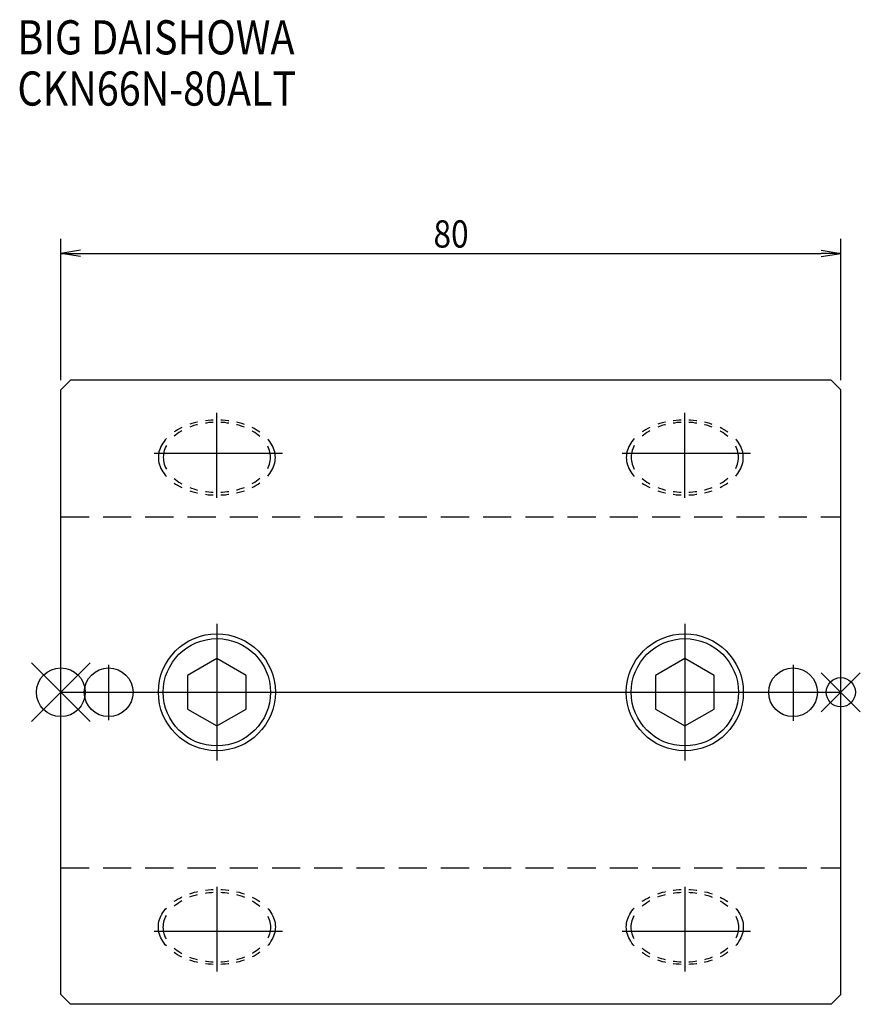
# Model space of a CAD drawing. Extents: x -4 to 82, y -32 to 69.
import ezdxf

# ---------------------------------------------------------------- set-up
doc = ezdxf.new("R2010")
doc.units = 0
doc.header["$LTSCALE"] = 23.1
for name, pattern in [('CENTER', [0.6, 0.375, -0.075, 0.075, -0.075]), ('CENTER2', [1.125, 0.75, -0.125, 0.125, -0.125]), ('DASHED', [0.2, 0.1, -0.1]), ('HIDDEN2', [0.1875, 0.125, -0.0625])]:
    doc.linetypes.add(name, pattern=pattern)
doc.layers.get('0').update_dxf_attribs({"linetype": 'CONTINUOUS'})
for name, color, linetype in [('1', 4, 'CONTINUOUS'), ('2', 7, 'CONTINUOUS'), ('3', 1, 'DASHED'), ('4', 2, 'CENTER'), ('6', 5, 'CONTINUOUS'), ('NOCUT', 7, 'CONTINUOUS')]:
    doc.layers.add(name, color=color, linetype=linetype)
doc.styles.get("Standard").update_dxf_attribs({"font": 'txt', "width": 0.85})

msp = doc.modelspace()

# ---------------------------------------------------------------- linework, layer by layer
for p, q in [((3, 3), (-3, -3)), ((-3, 3), (3, -3)), ((82, 2), (78, -2)), ((78, 2), (82, -2))]:
    msp.add_line(p, q)
for centre, radius in [((0, 0), 2.5), ((80, 0), 1.5)]:
    msp.add_circle(centre, radius)
at = {"layer": '1', "linetype": 'CONTINUOUS'}
for p, q in [((1, 32), (0, 31)), ((79, 32), (1, 32)), ((79, 32), (80, 31)), ((0, -31), (0, 31)), ((80, -31), (80, 31)), ((16, 3.46), (13, 1.73)), ((19, 1.73), (16, 3.46)), ((64, 3.46), (61, 1.73)), ((67, 1.73), (64, 3.46)), ((13, 1.73), (13, -1.73)), ((19, -1.73), (19, 1.73)), ((61, 1.73), (61, -1.73)), ((67, -1.73), (67, 1.73)), ((13, -1.73), (16, -3.46)), ((16, -3.46), (19, -1.73)), ((61, -1.73), (64, -3.46)), ((64, -3.46), (67, -1.73)), ((1, -32), (0, -31)), ((79, -32), (80, -31)), ((79, -32), (1, -32))]:
    msp.add_line(p, q, dxfattribs=at)
for centre, radius in [((16, 0), 6), ((16, 0), 5.5), ((64, 0), 6), ((64, 0), 5.5), ((4.9, 0), 2.5), ((75.1, 0), 2.5)]:
    msp.add_circle(centre, radius, dxfattribs=at)
at = {"layer": '2', "linetype": 'CONTINUOUS'}
for p, q in [((0, 32), (0, 46.5)), ((80, 32), (80, 46.5)), ((2, 45.33), (0, 45)), ((2, 44.67), (0, 45)), ((0, 45), (2, 45)), ((2, 45), (78, 45)), ((78, 45.33), (80, 45)), ((78, 44.67), (80, 45)), ((80, 45), (78, 45))]:
    msp.add_line(p, q, dxfattribs=at)
at = {"layer": '3', "linetype": 'HIDDEN2'}
for p, q in [((0, 18), (80, 18)), ((0, -18), (80, -18))]:
    msp.add_line(p, q, dxfattribs=at)
for points in [[(14.02, 27.7, 0), (13.98, 27.69, 0), (13.7, 27.63, 0), (13.43, 27.55, 0), (13.22, 27.48, 0)], [(14.02, 27.44, 0), (13.9, 27.41, 0), (13.65, 27.34, 0), (13.41, 27.26, 0), (13.22, 27.19, 0)], [(15.62, 27.91, 0), (15.41, 27.9, 0), (15.12, 27.88, 0), (14.83, 27.85, 0), (14.82, 27.84, 0)], [(15.62, 27.67, 0), (15.46, 27.67, 0), (15.19, 27.65, 0), (14.93, 27.61, 0), (14.82, 27.6, 0)], [(17.22, 27.84, 0), (17.17, 27.85, 0), (16.88, 27.88, 0), (16.59, 27.9, 0), (16.42, 27.91, 0)], [(17.22, 27.59, 0), (17.07, 27.61, 0), (16.81, 27.65, 0), (16.54, 27.67, 0), (16.42, 27.67, 0)], [(18.82, 27.47, 0), (18.57, 27.55, 0), (18.3, 27.63, 0), (18.02, 27.69, 0), (18.02, 27.7, 0)], [(18.82, 27.18, 0), (18.59, 27.26, 0), (18.35, 27.34, 0), (18.1, 27.41, 0), (18.02, 27.43, 0)], [(62.02, 27.7, 0), (61.98, 27.69, 0), (61.7, 27.63, 0), (61.43, 27.55, 0), (61.22, 27.48, 0)], [(62.02, 27.44, 0), (61.9, 27.41, 0), (61.65, 27.34, 0), (61.41, 27.26, 0), (61.22, 27.19, 0)], [(63.62, 27.91, 0), (63.41, 27.9, 0), (63.12, 27.88, 0), (62.83, 27.85, 0), (62.82, 27.84, 0)], [(63.62, 27.67, 0), (63.46, 27.67, 0), (63.19, 27.65, 0), (62.93, 27.61, 0), (62.82, 27.6, 0)], [(65.22, 27.84, 0), (65.17, 27.85, 0), (64.88, 27.88, 0), (64.59, 27.9, 0), (64.42, 27.91, 0)], [(65.22, 27.59, 0), (65.07, 27.61, 0), (64.81, 27.65, 0), (64.54, 27.67, 0), (64.42, 27.67, 0)], [(66.82, 27.47, 0), (66.57, 27.55, 0), (66.3, 27.63, 0), (66.02, 27.69, 0), (66.02, 27.7, 0)], [(66.82, 27.18, 0), (66.59, 27.26, 0), (66.35, 27.34, 0), (66.1, 27.41, 0), (66.02, 27.43, 0)], [(12.42, 27.16, 0), (12.19, 27.05, 0), (11.97, 26.92, 0), (11.76, 26.79, 0), (11.62, 26.7, 0)], [(12.42, 26.82, 0), (12.31, 26.75, 0), (12.11, 26.63, 0), (11.92, 26.5, 0), (11.75, 26.37, 0), (11.62, 26.26, 0)], [(20.42, 26.67, 0), (20.24, 26.79, 0), (20.03, 26.92, 0), (19.81, 27.05, 0), (19.62, 27.14, 0)], [(20.42, 26.23, 0), (20.42, 26.23, 0), (20.25, 26.37, 0), (20.08, 26.5, 0), (19.89, 26.63, 0), (19.69, 26.75, 0), (19.62, 26.8, 0)], [(60.42, 27.16, 0), (60.19, 27.05, 0), (59.97, 26.92, 0), (59.76, 26.79, 0), (59.62, 26.7, 0)], [(60.42, 26.82, 0), (60.31, 26.75, 0), (60.11, 26.63, 0), (59.92, 26.5, 0), (59.75, 26.37, 0), (59.62, 26.26, 0)], [(68.42, 26.67, 0), (68.24, 26.79, 0), (68.03, 26.92, 0), (67.81, 27.05, 0), (67.62, 27.14, 0)], [(68.42, 26.23, 0), (68.42, 26.23, 0), (68.25, 26.37, 0), (68.08, 26.5, 0), (67.89, 26.63, 0), (67.69, 26.75, 0), (67.62, 26.8, 0)], [(10.82, 26.01, 0), (10.71, 25.89, 0), (10.58, 25.72, 0), (10.46, 25.54, 0), (10.35, 25.37, 0), (10.26, 25.19, 0), (10.18, 25.01, 0), (10.12, 24.82, 0), (10.06, 24.64, 0), (10.03, 24.45, 0), (10.01, 24.26, 0), (10, 24.07, 0)], [(10.82, 25.3, 0), (10.74, 25.14, 0), (10.66, 24.97, 0), (10.61, 24.79, 0), (10.56, 24.62, 0), (10.53, 24.44, 0), (10.51, 24.27, 0), (10.5, 24.09, 0)], [(21.22, 22.17, 0), (21.29, 22.26, 0), (21.42, 22.43, 0), (21.54, 22.6, 0), (21.65, 22.77, 0), (21.74, 22.95, 0), (21.82, 23.14, 0), (21.88, 23.32, 0), (21.94, 23.51, 0), (21.97, 23.69, 0), (21.99, 23.88, 0), (22, 24.07, 0), (21.99, 24.26, 0), (21.97, 24.45, 0), (21.94, 24.64, 0), (21.88, 24.82, 0), (21.82, 25.01, 0), (21.74, 25.19, 0), (21.65, 25.37, 0), (21.54, 25.54, 0), (21.42, 25.72, 0), (21.29, 25.89, 0), (21.22, 25.97, 0)], [(58.82, 26.01, 0), (58.71, 25.89, 0), (58.58, 25.72, 0), (58.46, 25.54, 0), (58.35, 25.37, 0), (58.26, 25.19, 0), (58.18, 25.01, 0), (58.12, 24.82, 0), (58.06, 24.64, 0), (58.03, 24.45, 0), (58.01, 24.26, 0), (58, 24.07, 0)], [(58.82, 25.3, 0), (58.74, 25.14, 0), (58.66, 24.97, 0), (58.61, 24.79, 0), (58.56, 24.62, 0), (58.53, 24.44, 0), (58.51, 24.27, 0), (58.5, 24.09, 0)], [(69.22, 22.17, 0), (69.29, 22.26, 0), (69.42, 22.43, 0), (69.54, 22.6, 0), (69.65, 22.77, 0), (69.74, 22.95, 0), (69.82, 23.14, 0), (69.88, 23.32, 0), (69.94, 23.51, 0), (69.97, 23.69, 0), (69.99, 23.88, 0), (70, 24.07, 0), (69.99, 24.26, 0), (69.97, 24.45, 0), (69.94, 24.64, 0), (69.88, 24.82, 0), (69.82, 25.01, 0), (69.74, 25.19, 0), (69.65, 25.37, 0), (69.54, 25.54, 0), (69.42, 25.72, 0), (69.29, 25.89, 0), (69.22, 25.97, 0)], [(21.22, 22.96, 0), (21.26, 23.05, 0), (21.34, 23.22, 0), (21.39, 23.39, 0), (21.44, 23.57, 0), (21.47, 23.74, 0), (21.49, 23.92, 0), (21.5, 24.09, 0), (21.49, 24.27, 0), (21.47, 24.44, 0), (21.44, 24.62, 0), (21.39, 24.79, 0), (21.34, 24.97, 0), (21.26, 25.14, 0), (21.22, 25.22, 0)], [(69.22, 22.96, 0), (69.26, 23.05, 0), (69.34, 23.22, 0), (69.39, 23.39, 0), (69.44, 23.57, 0), (69.47, 23.74, 0), (69.49, 23.92, 0), (69.5, 24.09, 0), (69.49, 24.27, 0), (69.47, 24.44, 0), (69.44, 24.62, 0), (69.39, 24.79, 0), (69.34, 24.97, 0), (69.26, 25.14, 0), (69.22, 25.22, 0)], [(10, 24.07, 0), (10.01, 23.88, 0), (10.03, 23.69, 0), (10.06, 23.51, 0), (10.12, 23.32, 0), (10.18, 23.14, 0), (10.26, 22.95, 0), (10.35, 22.77, 0), (10.46, 22.6, 0), (10.58, 22.43, 0), (10.71, 22.26, 0), (10.82, 22.13, 0)], [(10.5, 24.09, 0), (10.51, 23.92, 0), (10.53, 23.74, 0), (10.56, 23.57, 0), (10.61, 23.39, 0), (10.66, 23.22, 0), (10.74, 23.05, 0), (10.82, 22.89, 0)], [(58, 24.07, 0), (58.01, 23.88, 0), (58.03, 23.69, 0), (58.06, 23.51, 0), (58.12, 23.32, 0), (58.18, 23.14, 0), (58.26, 22.95, 0), (58.35, 22.77, 0), (58.46, 22.6, 0), (58.58, 22.43, 0), (58.71, 22.26, 0), (58.82, 22.13, 0)], [(58.5, 24.09, 0), (58.51, 23.92, 0), (58.53, 23.74, 0), (58.56, 23.57, 0), (58.61, 23.39, 0), (58.66, 23.22, 0), (58.74, 23.05, 0), (58.82, 22.89, 0)], [(11.62, 21.92, 0), (11.75, 21.81, 0), (11.92, 21.68, 0), (12.11, 21.55, 0), (12.31, 21.43, 0), (12.42, 21.37, 0)], [(11.62, 21.44, 0), (11.76, 21.35, 0), (11.97, 21.22, 0), (12.19, 21.1, 0), (12.42, 20.98, 0)], [(19.62, 21.39, 0), (19.69, 21.43, 0), (19.89, 21.55, 0), (20.08, 21.68, 0), (20.25, 21.81, 0), (20.42, 21.95, 0), (20.42, 21.95, 0)], [(19.62, 21, 0), (19.81, 21.1, 0), (20.03, 21.22, 0), (20.24, 21.35, 0), (20.42, 21.47, 0)], [(59.62, 21.92, 0), (59.75, 21.81, 0), (59.92, 21.68, 0), (60.11, 21.55, 0), (60.31, 21.43, 0), (60.42, 21.37, 0)], [(59.62, 21.44, 0), (59.76, 21.35, 0), (59.97, 21.22, 0), (60.19, 21.1, 0), (60.42, 20.98, 0)], [(67.62, 21.39, 0), (67.69, 21.43, 0), (67.89, 21.55, 0), (68.08, 21.68, 0), (68.25, 21.81, 0), (68.42, 21.95, 0), (68.42, 21.95, 0)], [(67.62, 21, 0), (67.81, 21.1, 0), (68.03, 21.22, 0), (68.24, 21.35, 0), (68.42, 21.47, 0)], [(13.22, 20.99, 0), (13.41, 20.92, 0), (13.65, 20.85, 0), (13.9, 20.77, 0), (14.02, 20.74, 0)], [(13.22, 20.66, 0), (13.43, 20.59, 0), (13.7, 20.51, 0), (13.98, 20.45, 0), (14.02, 20.44, 0)], [(14.82, 20.59, 0), (14.93, 20.57, 0), (15.19, 20.54, 0), (15.46, 20.52, 0), (15.62, 20.51, 0)], [(14.82, 20.3, 0), (14.83, 20.3, 0), (15.12, 20.26, 0), (15.41, 20.24, 0), (15.62, 20.23, 0)], [(16.42, 20.51, 0), (16.54, 20.52, 0), (16.81, 20.54, 0), (17.07, 20.57, 0), (17.22, 20.59, 0)], [(16.42, 20.23, 0), (16.59, 20.24, 0), (16.88, 20.26, 0), (17.17, 20.3, 0), (17.22, 20.3, 0)], [(18.02, 20.75, 0), (18.1, 20.77, 0), (18.35, 20.85, 0), (18.59, 20.92, 0), (18.82, 21.01, 0)], [(18.02, 20.45, 0), (18.02, 20.45, 0), (18.3, 20.51, 0), (18.57, 20.59, 0), (18.82, 20.67, 0)], [(61.22, 20.99, 0), (61.41, 20.92, 0), (61.65, 20.85, 0), (61.9, 20.77, 0), (62.02, 20.74, 0)], [(61.22, 20.66, 0), (61.43, 20.59, 0), (61.7, 20.51, 0), (61.98, 20.45, 0), (62.02, 20.44, 0)], [(62.82, 20.59, 0), (62.93, 20.57, 0), (63.19, 20.54, 0), (63.46, 20.52, 0), (63.62, 20.51, 0)], [(62.82, 20.3, 0), (62.83, 20.3, 0), (63.12, 20.26, 0), (63.41, 20.24, 0), (63.62, 20.23, 0)], [(64.42, 20.51, 0), (64.54, 20.52, 0), (64.81, 20.54, 0), (65.07, 20.57, 0), (65.22, 20.59, 0)], [(64.42, 20.23, 0), (64.59, 20.24, 0), (64.88, 20.26, 0), (65.17, 20.3, 0), (65.22, 20.3, 0)], [(66.02, 20.75, 0), (66.1, 20.77, 0), (66.35, 20.85, 0), (66.59, 20.92, 0), (66.82, 21.01, 0)], [(66.02, 20.45, 0), (66.02, 20.45, 0), (66.3, 20.51, 0), (66.57, 20.59, 0), (66.82, 20.67, 0)], [(11.62, -21.44, 0), (11.76, -21.35, 0), (11.97, -21.22, 0), (12.19, -21.1, 0), (12.42, -20.98, 0)], [(13.22, -20.66, 0), (13.43, -20.59, 0), (13.7, -20.51, 0), (13.98, -20.45, 0), (14.02, -20.44, 0)], [(13.22, -20.99, 0), (13.41, -20.92, 0), (13.65, -20.85, 0), (13.9, -20.77, 0), (14.02, -20.74, 0)], [(14.82, -20.3, 0), (14.83, -20.3, 0), (15.12, -20.26, 0), (15.41, -20.24, 0), (15.62, -20.23, 0)], [(14.82, -20.59, 0), (14.93, -20.57, 0), (15.19, -20.54, 0), (15.46, -20.52, 0), (15.62, -20.51, 0)], [(16.42, -20.23, 0), (16.59, -20.24, 0), (16.88, -20.26, 0), (17.17, -20.3, 0), (17.22, -20.3, 0)], [(16.42, -20.51, 0), (16.54, -20.52, 0), (16.81, -20.54, 0), (17.07, -20.57, 0), (17.22, -20.59, 0)], [(18.02, -20.45, 0), (18.02, -20.45, 0), (18.3, -20.51, 0), (18.57, -20.59, 0), (18.82, -20.67, 0)], [(18.02, -20.75, 0), (18.1, -20.77, 0), (18.35, -20.85, 0), (18.59, -20.92, 0), (18.82, -21.01, 0)], [(19.62, -21, 0), (19.81, -21.1, 0), (20.03, -21.22, 0), (20.24, -21.35, 0), (20.42, -21.47, 0)], [(59.62, -21.44, 0), (59.76, -21.35, 0), (59.97, -21.22, 0), (60.19, -21.1, 0), (60.42, -20.98, 0)], [(61.22, -20.66, 0), (61.43, -20.59, 0), (61.7, -20.51, 0), (61.98, -20.45, 0), (62.02, -20.44, 0)], [(61.22, -20.99, 0), (61.41, -20.92, 0), (61.65, -20.85, 0), (61.9, -20.77, 0), (62.02, -20.74, 0)], [(62.82, -20.3, 0), (62.83, -20.3, 0), (63.12, -20.26, 0), (63.41, -20.24, 0), (63.62, -20.23, 0)], [(62.82, -20.59, 0), (62.93, -20.57, 0), (63.19, -20.54, 0), (63.46, -20.52, 0), (63.62, -20.51, 0)], [(64.42, -20.23, 0), (64.59, -20.24, 0), (64.88, -20.26, 0), (65.17, -20.3, 0), (65.22, -20.3, 0)], [(64.42, -20.51, 0), (64.54, -20.52, 0), (64.81, -20.54, 0), (65.07, -20.57, 0), (65.22, -20.59, 0)], [(66.02, -20.45, 0), (66.02, -20.45, 0), (66.3, -20.51, 0), (66.57, -20.59, 0), (66.82, -20.67, 0)], [(66.02, -20.75, 0), (66.1, -20.77, 0), (66.35, -20.85, 0), (66.59, -20.92, 0), (66.82, -21.01, 0)], [(67.62, -21, 0), (67.81, -21.1, 0), (68.03, -21.22, 0), (68.24, -21.35, 0), (68.42, -21.47, 0)], [(10, -24.07, 0), (10.01, -23.88, 0), (10.03, -23.69, 0), (10.06, -23.51, 0), (10.12, -23.32, 0), (10.18, -23.14, 0), (10.26, -22.95, 0), (10.35, -22.77, 0), (10.46, -22.6, 0), (10.58, -22.43, 0), (10.71, -22.26, 0), (10.82, -22.13, 0)], [(11.62, -21.92, 0), (11.75, -21.81, 0), (11.92, -21.68, 0), (12.11, -21.55, 0), (12.31, -21.43, 0), (12.42, -21.37, 0)], [(19.62, -21.39, 0), (19.69, -21.43, 0), (19.89, -21.55, 0), (20.08, -21.68, 0), (20.25, -21.81, 0), (20.42, -21.95, 0), (20.42, -21.95, 0)], [(21.22, -22.17, 0), (21.29, -22.26, 0), (21.42, -22.43, 0), (21.54, -22.6, 0), (21.65, -22.77, 0), (21.74, -22.95, 0), (21.82, -23.14, 0), (21.88, -23.32, 0), (21.94, -23.51, 0), (21.97, -23.69, 0), (21.99, -23.88, 0), (22, -24.07, 0), (21.99, -24.26, 0), (21.97, -24.45, 0), (21.94, -24.64, 0), (21.88, -24.82, 0), (21.82, -25.01, 0), (21.74, -25.19, 0), (21.65, -25.37, 0), (21.54, -25.54, 0), (21.42, -25.72, 0), (21.29, -25.89, 0), (21.22, -25.97, 0)], [(58, -24.07, 0), (58.01, -23.88, 0), (58.03, -23.69, 0), (58.06, -23.51, 0), (58.12, -23.32, 0), (58.18, -23.14, 0), (58.26, -22.95, 0), (58.35, -22.77, 0), (58.46, -22.6, 0), (58.58, -22.43, 0), (58.71, -22.26, 0), (58.82, -22.13, 0)], [(59.62, -21.92, 0), (59.75, -21.81, 0), (59.92, -21.68, 0), (60.11, -21.55, 0), (60.31, -21.43, 0), (60.42, -21.37, 0)], [(67.62, -21.39, 0), (67.69, -21.43, 0), (67.89, -21.55, 0), (68.08, -21.68, 0), (68.25, -21.81, 0), (68.42, -21.95, 0), (68.42, -21.95, 0)], [(69.22, -22.17, 0), (69.29, -22.26, 0), (69.42, -22.43, 0), (69.54, -22.6, 0), (69.65, -22.77, 0), (69.74, -22.95, 0), (69.82, -23.14, 0), (69.88, -23.32, 0), (69.94, -23.51, 0), (69.97, -23.69, 0), (69.99, -23.88, 0), (70, -24.07, 0), (69.99, -24.26, 0), (69.97, -24.45, 0), (69.94, -24.64, 0), (69.88, -24.82, 0), (69.82, -25.01, 0), (69.74, -25.19, 0), (69.65, -25.37, 0), (69.54, -25.54, 0), (69.42, -25.72, 0), (69.29, -25.89, 0), (69.22, -25.97, 0)], [(10.5, -24.09, 0), (10.51, -23.92, 0), (10.53, -23.74, 0), (10.56, -23.57, 0), (10.61, -23.39, 0), (10.66, -23.22, 0), (10.74, -23.05, 0), (10.82, -22.89, 0)], [(21.22, -22.96, 0), (21.26, -23.05, 0), (21.34, -23.22, 0), (21.39, -23.39, 0), (21.44, -23.57, 0), (21.47, -23.74, 0), (21.49, -23.92, 0), (21.5, -24.09, 0), (21.49, -24.27, 0), (21.47, -24.44, 0), (21.44, -24.62, 0), (21.39, -24.79, 0), (21.34, -24.97, 0), (21.26, -25.14, 0), (21.22, -25.22, 0)], [(58.5, -24.09, 0), (58.51, -23.92, 0), (58.53, -23.74, 0), (58.56, -23.57, 0), (58.61, -23.39, 0), (58.66, -23.22, 0), (58.74, -23.05, 0), (58.82, -22.89, 0)], [(69.22, -22.96, 0), (69.26, -23.05, 0), (69.34, -23.22, 0), (69.39, -23.39, 0), (69.44, -23.57, 0), (69.47, -23.74, 0), (69.49, -23.92, 0), (69.5, -24.09, 0), (69.49, -24.27, 0), (69.47, -24.44, 0), (69.44, -24.62, 0), (69.39, -24.79, 0), (69.34, -24.97, 0), (69.26, -25.14, 0), (69.22, -25.22, 0)], [(10.82, -26.01, 0), (10.71, -25.89, 0), (10.58, -25.72, 0), (10.46, -25.54, 0), (10.35, -25.37, 0), (10.26, -25.19, 0), (10.18, -25.01, 0), (10.12, -24.82, 0), (10.06, -24.64, 0), (10.03, -24.45, 0), (10.01, -24.26, 0), (10, -24.07, 0)], [(10.82, -25.3, 0), (10.74, -25.14, 0), (10.66, -24.97, 0), (10.61, -24.79, 0), (10.56, -24.62, 0), (10.53, -24.44, 0), (10.51, -24.27, 0), (10.5, -24.09, 0)], [(58.82, -26.01, 0), (58.71, -25.89, 0), (58.58, -25.72, 0), (58.46, -25.54, 0), (58.35, -25.37, 0), (58.26, -25.19, 0), (58.18, -25.01, 0), (58.12, -24.82, 0), (58.06, -24.64, 0), (58.03, -24.45, 0), (58.01, -24.26, 0), (58, -24.07, 0)], [(58.82, -25.3, 0), (58.74, -25.14, 0), (58.66, -24.97, 0), (58.61, -24.79, 0), (58.56, -24.62, 0), (58.53, -24.44, 0), (58.51, -24.27, 0), (58.5, -24.09, 0)], [(20.42, -26.23, 0), (20.42, -26.23, 0), (20.25, -26.37, 0), (20.08, -26.5, 0), (19.89, -26.63, 0), (19.69, -26.75, 0), (19.62, -26.8, 0)], [(68.42, -26.23, 0), (68.42, -26.23, 0), (68.25, -26.37, 0), (68.08, -26.5, 0), (67.89, -26.63, 0), (67.69, -26.75, 0), (67.62, -26.8, 0)], [(12.42, -26.82, 0), (12.31, -26.75, 0), (12.11, -26.63, 0), (11.92, -26.5, 0), (11.75, -26.37, 0), (11.62, -26.26, 0)], [(12.42, -27.16, 0), (12.19, -27.05, 0), (11.97, -26.92, 0), (11.76, -26.79, 0), (11.62, -26.7, 0)], [(14.02, -27.44, 0), (13.9, -27.41, 0), (13.65, -27.34, 0), (13.41, -27.26, 0), (13.22, -27.19, 0)], [(18.82, -27.18, 0), (18.59, -27.26, 0), (18.35, -27.34, 0), (18.1, -27.41, 0), (18.02, -27.43, 0)], [(20.42, -26.67, 0), (20.24, -26.79, 0), (20.03, -26.92, 0), (19.81, -27.05, 0), (19.62, -27.14, 0)], [(60.42, -26.82, 0), (60.31, -26.75, 0), (60.11, -26.63, 0), (59.92, -26.5, 0), (59.75, -26.37, 0), (59.62, -26.26, 0)], [(60.42, -27.16, 0), (60.19, -27.05, 0), (59.97, -26.92, 0), (59.76, -26.79, 0), (59.62, -26.7, 0)], [(62.02, -27.44, 0), (61.9, -27.41, 0), (61.65, -27.34, 0), (61.41, -27.26, 0), (61.22, -27.19, 0)], [(66.82, -27.18, 0), (66.59, -27.26, 0), (66.35, -27.34, 0), (66.1, -27.41, 0), (66.02, -27.43, 0)], [(68.42, -26.67, 0), (68.24, -26.79, 0), (68.03, -26.92, 0), (67.81, -27.05, 0), (67.62, -27.14, 0)], [(14.02, -27.7, 0), (13.98, -27.69, 0), (13.7, -27.63, 0), (13.43, -27.55, 0), (13.22, -27.48, 0)], [(15.62, -27.67, 0), (15.46, -27.67, 0), (15.19, -27.65, 0), (14.93, -27.62, 0), (14.82, -27.6, 0)], [(15.62, -27.91, 0), (15.41, -27.9, 0), (15.12, -27.88, 0), (14.83, -27.85, 0), (14.82, -27.84, 0)], [(17.22, -27.59, 0), (17.07, -27.62, 0), (16.81, -27.65, 0), (16.54, -27.67, 0), (16.42, -27.67, 0)], [(17.22, -27.84, 0), (17.17, -27.85, 0), (16.88, -27.88, 0), (16.59, -27.9, 0), (16.42, -27.91, 0)], [(18.82, -27.47, 0), (18.57, -27.55, 0), (18.3, -27.63, 0), (18.02, -27.69, 0), (18.02, -27.7, 0)], [(62.02, -27.7, 0), (61.98, -27.69, 0), (61.7, -27.63, 0), (61.43, -27.55, 0), (61.22, -27.48, 0)], [(63.62, -27.67, 0), (63.46, -27.67, 0), (63.19, -27.65, 0), (62.93, -27.62, 0), (62.82, -27.6, 0)], [(63.62, -27.91, 0), (63.41, -27.9, 0), (63.12, -27.88, 0), (62.83, -27.85, 0), (62.82, -27.84, 0)], [(65.22, -27.59, 0), (65.07, -27.62, 0), (64.81, -27.65, 0), (64.54, -27.67, 0), (64.42, -27.67, 0)], [(65.22, -27.84, 0), (65.17, -27.85, 0), (64.88, -27.88, 0), (64.59, -27.9, 0), (64.42, -27.91, 0)], [(66.82, -27.47, 0), (66.57, -27.55, 0), (66.3, -27.63, 0), (66.02, -27.69, 0), (66.02, -27.7, 0)]]:
    msp.add_polyline3d(points, dxfattribs=at)
at = {"layer": '4', "linetype": 'CENTER2'}
for p, q in [((16, 19.94), (16, 28.65)), ((64, 19.94), (64, 28.65)), ((9.58, 24.51), (22.72, 24.51)), ((57.58, 24.51), (70.72, 24.51)), ((16, 7), (16, -7)), ((64, 7), (64, -7)), ((4.9, 2.82), (4.9, -2.85)), ((75.1, 2.82), (75.1, -2.92)), ((0, 0), (80, 0)), ((16, -19.94), (16, -28.65)), ((64, -19.94), (64, -28.65)), ((9.58, -24.51), (22.72, -24.51)), ((57.58, -24.51), (70.72, -24.51))]:
    msp.add_line(p, q, dxfattribs=at)
at = {"layer": 'NOCUT', "linetype": 'CONTINUOUS'}
for p, q in [((0, 0), (80, 0)), ((0, -31), (0, 0)), ((80, -31), (80, 0)), ((1, -32), (0, -31)), ((79, -32), (80, -31)), ((79, -32), (1, -32))]:
    msp.add_line(p, q, dxfattribs=at)

# ---------------------------------------------------------------- texts
at = {"layer": '2', "linetype": 'CONTINUOUS', "width": 0.85}
msp.add_text('80', height=2.8, dxfattribs=at).set_placement((38.22, 45.6))
at = {"layer": '6', "linetype": 'CONTINUOUS', "width": 0.85}
for s, p in [('BIG DAISHOWA', (-4.46, 65.41)), ('CKN66N-80ALT', (-4.46, 60.16))]:
    msp.add_text(s, height=3.5, dxfattribs=at).set_placement(p)

doc.saveas('drawing.dxf')
